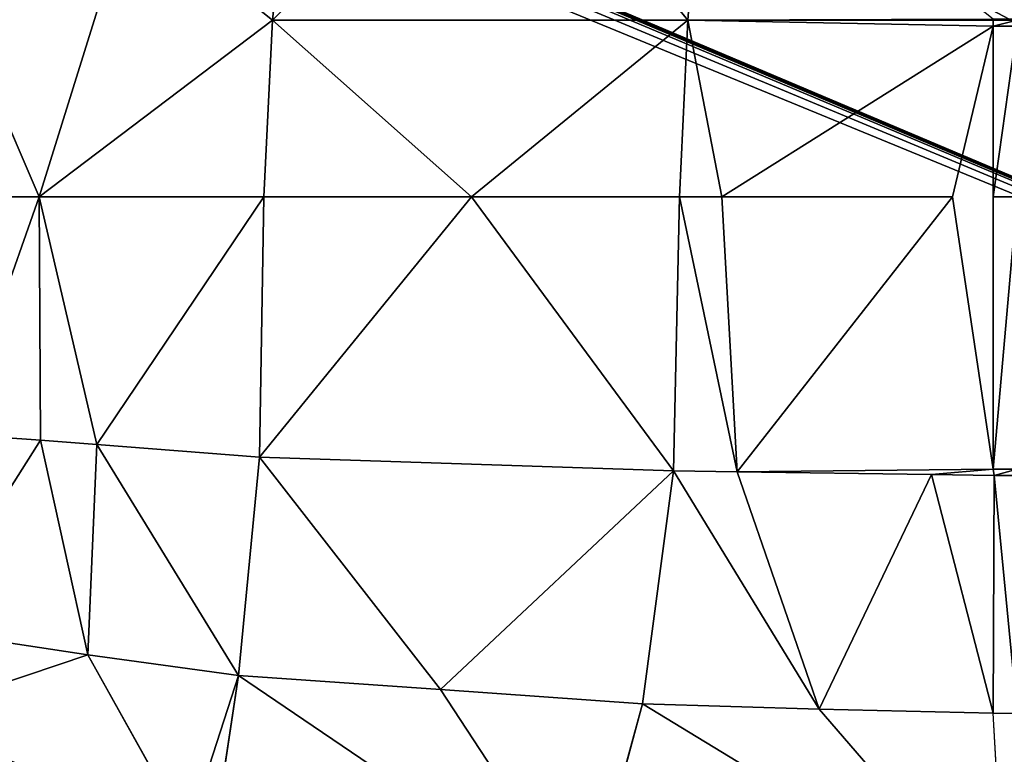
# Model space of a CAD drawing. Extents: x 0 to 4000, y -37 to 4129.
# Drawn here: x 1746 to 2001, y 1665 to 1855 of the extents above; entities that cross this region are included whole.
import ezdxf

# ---------------------------------------------------------------- set-up
doc = ezdxf.new("R2010")
doc.units = 0
doc.header["$LTSCALE"] = 25.4
doc.layers.get('0').update_dxf_attribs({"color": 13, "linetype": 'CONTINUOUS'})

msp = doc.modelspace()

# ---------------------------------------------------------------- linework, layer by layer
at = {"color": 0}
for p, q in [((1811.54, 1855.26, 400.66), (1870.64, 1914.5, 385.55)), ((1811.54, 1855.26, 400.66), (1817.77, 1914.5, 364.26)), ((1811.54, 1855.26, 400.66), (1817.77, 1914.5, 364.26)), ((1811.54, 1855.26, 400.66), (1870.64, 1914.5, 385.55)), ((1918.96, 1855.26, 447.24), (1870.64, 1914.5, 385.55)), ((1918.96, 1855.26, 447.24), (1870.64, 1914.5, 385.55)), ((1751.18, 1809.61, 397.06), (1774.66, 1884.88, 350.13)), ((1751.18, 1809.61, 397.06), (1774.66, 1884.88, 350.13)), ((1751.18, 1809.61, 397.06), (1731.54, 1855.26, 336)), ((1751.18, 1809.61, 397.06), (1731.54, 1855.26, 336)), ((1751.18, 1809.61, 397.06), (1811.54, 1855.26, 400.66)), ((1751.18, 1809.61, 397.06), (1811.54, 1855.26, 400.66)), ((1809.3, 1809.61, 436.45), (1811.54, 1855.26, 400.66)), ((1809.3, 1809.61, 436.45), (1811.54, 1855.26, 400.66)), ((1863.02, 1809.61, 457.45), (1811.54, 1855.26, 400.66)), ((1811.54, 1855.26, 400.66), (1918.96, 1855.26, 447.24)), ((1863.02, 1809.61, 457.45), (1811.54, 1855.26, 400.66)), ((1811.54, 1855.26, 400.66), (1918.96, 1855.26, 447.24)), ((1916.75, 1809.61, 478.45), (1918.96, 1855.26, 447.24)), ((1916.75, 1809.61, 478.45), (1918.96, 1855.26, 447.24)), ((1918.96, 1855.26, 447.24), (1997.91, 1855.57, 452.27)), ((1918.96, 1855.26, 447.24), (1997.91, 1855.57, 452.27)), ((1918.96, 1855.26, 447.24), (1997.91, 1853.72, 453.81)), ((1927.7, 1809.61, 480.73), (1918.96, 1855.26, 447.24)), ((1918.96, 1855.26, 447.24), (1997.91, 1855.26, 452.48)), ((1918.96, 1855.26, 447.24), (1997.91, 1853.72, 453.81)), ((1927.7, 1809.61, 480.73), (1918.96, 1855.26, 447.24)), ((1918.96, 1855.26, 447.24), (1997.91, 1855.26, 452.48)), ((1927.7, 1809.61, 480.73), (1997.91, 1853.72, 453.81)), ((1927.7, 1809.61, 480.73), (1997.91, 1853.72, 453.81)), ((1987.42, 1809.61, 490.38), (1997.91, 1853.72, 453.81)), ((1987.42, 1809.61, 490.38), (1997.91, 1853.72, 453.81)), ((1997.91, 1855.26, 452.48), (1997.91, 1855.57, 452.27)), ((1997.91, 1855.26, 452.48), (1997.91, 1855.57, 452.27)), ((1997.91, 1855.26, 452.48), (2004.07, 1855.26, 452.48)), ((1997.91, 1855.26, 452.48), (1997.91, 1853.72, 453.81)), ((1997.91, 1855.26, 452.48), (1997.91, 1853.72, 453.81)), ((1997.91, 1855.26, 452.48), (2004.07, 1855.26, 452.48)), ((1997.91, 1853.72, 453.81), (2004.07, 1853.72, 453.81)), ((1997.91, 1853.72, 453.81), (1997.91, 1809.61, 492.08)), ((1997.91, 1853.72, 453.81), (2004.07, 1853.72, 453.81)), ((1997.91, 1853.72, 453.81), (1997.91, 1809.61, 492.08)), ((1751.18, 1809.61, 397.06), (1728.47, 1809.61, 366.95)), ((1751.18, 1809.61, 397.06), (1728.47, 1809.61, 366.95)), ((1751.18, 1809.61, 397.06), (1809.3, 1809.61, 436.45)), ((1751.18, 1809.61, 397.06), (1766.11, 1745.57, 449.9)), ((1751.18, 1809.61, 397.06), (1809.3, 1809.61, 436.45)), ((1751.55, 1746.69, 435.13), (1751.18, 1809.61, 397.06)), ((1751.18, 1809.61, 397.06), (1766.11, 1745.57, 449.9)), ((1751.55, 1746.69, 435.13), (1751.18, 1809.61, 397.06)), ((1766.11, 1745.57, 449.9), (1809.3, 1809.61, 436.45)), ((1766.11, 1745.57, 449.9), (1809.3, 1809.61, 436.45)), ((1808.18, 1742.35, 492.15), (1863.02, 1809.61, 457.45)), ((1808.18, 1742.35, 492.15), (1809.3, 1809.61, 436.45)), ((1808.18, 1742.35, 492.15), (1863.02, 1809.61, 457.45)), ((1808.18, 1742.35, 492.15), (1809.3, 1809.61, 436.45)), ((1863.02, 1809.61, 457.45), (1809.3, 1809.61, 436.45)), ((1863.02, 1809.61, 457.45), (1809.3, 1809.61, 436.45)), ((1916.75, 1809.61, 478.45), (1863.02, 1809.61, 457.45)), ((1916.75, 1809.61, 478.45), (1863.02, 1809.61, 457.45)), ((1915.23, 1738.78, 539.13), (1916.75, 1809.61, 478.45)), ((1915.23, 1738.78, 539.13), (1916.75, 1809.61, 478.45)), ((1931.67, 1738.5, 542.83), (1916.75, 1809.61, 478.45)), ((1916.75, 1809.61, 478.45), (1927.7, 1809.61, 480.73)), ((1916.75, 1809.61, 478.45), (1927.7, 1809.61, 480.73)), ((1931.67, 1738.5, 542.83), (1916.75, 1809.61, 478.45)), ((1927.7, 1809.61, 480.73), (1987.42, 1809.61, 490.38)), ((1931.67, 1738.5, 542.83), (1927.7, 1809.61, 480.73)), ((1927.7, 1809.61, 480.73), (1987.42, 1809.61, 490.38)), ((1931.67, 1738.5, 542.83), (1927.7, 1809.61, 480.73)), ((1931.67, 1738.5, 542.83), (1987.42, 1809.61, 490.38)), ((1931.67, 1738.5, 542.83), (1987.42, 1809.61, 490.38)), ((1997.91, 1739.19, 553.05), (1987.42, 1809.61, 490.38)), ((1997.91, 1739.19, 553.05), (1987.42, 1809.61, 490.38)), ((1997.91, 1809.61, 492.08), (1997.91, 1739.19, 553.05)), ((1997.91, 1809.61, 492.08), (2004.07, 1809.61, 492.08)), ((1997.91, 1809.61, 492.08), (2004.07, 1809.61, 492.08)), ((1997.91, 1809.61, 492.08), (1997.91, 1739.19, 553.05)), ((1763.74, 1691.24, 475.06), (1751.55, 1746.69, 435.13)), ((1763.74, 1691.24, 475.06), (1751.55, 1746.69, 435.13)), ((1751.55, 1746.69, 435.13), (1766.11, 1745.57, 449.9)), ((1751.55, 1746.69, 435.13), (1766.11, 1745.57, 449.9)), ((1763.74, 1691.24, 475.06), (1766.11, 1745.57, 449.9)), ((1763.74, 1691.24, 475.06), (1766.11, 1745.57, 449.9)), ((1766.11, 1745.57, 449.9), (1802.72, 1685.91, 515.2)), ((1766.11, 1745.57, 449.9), (1802.72, 1685.91, 515.2)), ((1766.11, 1745.57, 449.9), (1808.18, 1742.35, 492.15)), ((1766.11, 1745.57, 449.9), (1808.18, 1742.35, 492.15)), ((1802.72, 1685.91, 515.2), (1808.18, 1742.35, 492.15)), ((1802.72, 1685.91, 515.2), (1808.18, 1742.35, 492.15)), ((1808.18, 1742.35, 492.15), (1854.98, 1682.23, 542.9)), ((1915.23, 1738.78, 539.13), (1808.18, 1742.35, 492.15)), ((1915.23, 1738.78, 539.13), (1808.18, 1742.35, 492.15)), ((1808.18, 1742.35, 492.15), (1854.98, 1682.23, 542.9)), ((1931.67, 1738.5, 542.83), (1997.91, 1739.19, 553.05)), ((1931.67, 1738.5, 542.83), (1997.91, 1739.19, 553.05)), ((1981.99, 1737.83, 551.63), (1997.91, 1739.19, 553.05)), ((1981.99, 1737.83, 551.63), (1997.91, 1739.19, 553.05)), ((1907.24, 1678.55, 570.6), (1915.23, 1738.78, 539.13)), ((1907.24, 1678.55, 570.6), (1915.23, 1738.78, 539.13)), ((1915.23, 1738.78, 539.13), (1931.67, 1738.5, 542.83)), ((1952.9, 1677.16, 581.1), (1915.23, 1738.78, 539.13)), ((1915.23, 1738.78, 539.13), (1931.67, 1738.5, 542.83)), ((1952.9, 1677.16, 581.1), (1915.23, 1738.78, 539.13)), ((1931.67, 1738.5, 542.83), (1981.99, 1737.83, 551.63)), ((1952.9, 1677.16, 581.1), (1931.67, 1738.5, 542.83)), ((1931.67, 1738.5, 542.83), (1981.99, 1737.83, 551.63)), ((1952.9, 1677.16, 581.1), (1931.67, 1738.5, 542.83)), ((1952.9, 1677.16, 581.1), (1981.99, 1737.83, 551.63)), ((1952.9, 1677.16, 581.1), (1981.99, 1737.83, 551.63)), ((1981.99, 1737.83, 551.63), (1998.14, 1737.61, 554.46)), ((1981.99, 1737.83, 551.63), (1998.14, 1737.61, 554.46)), ((1997.91, 1676.09, 589.17), (1981.99, 1737.83, 551.63)), ((1997.91, 1676.09, 589.17), (1981.99, 1737.83, 551.63)), ((1997.91, 1676.09, 589.17), (1998.14, 1737.61, 554.46)), ((1997.91, 1676.09, 589.17), (1998.14, 1737.61, 554.46)), ((1789.53, 1645.09, 512.24), (1763.74, 1691.24, 475.06)), ((1789.53, 1645.09, 512.24), (1763.74, 1691.24, 475.06)), ((1796.23, 1642.89, 519.46), (1802.72, 1685.91, 515.2)), ((1796.23, 1642.89, 519.46), (1802.72, 1685.91, 515.2)), ((1854.98, 1682.23, 542.9), (1907.24, 1678.55, 570.6)), ((1854.98, 1682.23, 542.9), (1907.24, 1678.55, 570.6)), ((1907.24, 1678.55, 570.6), (1892.6, 1624.91, 581.26)), ((1907.24, 1678.55, 570.6), (1892.6, 1624.91, 581.26)), ((1952.9, 1677.16, 581.1), (2000.99, 1621.48, 601.63)), ((1952.9, 1677.16, 581.1), (2000.99, 1621.48, 601.63)), ((2000.99, 1621.48, 601.63), (1997.91, 1676.09, 589.17)), ((1997.91, 1676.09, 589.17), (2004.07, 1676.09, 589.17)), ((1997.91, 1676.09, 589.17), (2004.07, 1676.09, 589.17)), ((2000.99, 1621.48, 601.63), (1997.91, 1676.09, 589.17))]:
    msp.add_line(p, q, dxfattribs=at)
at = {"color": 157}
msp.add_line((2000.99, 1621.48, 601.63), (1907.24, 1678.55, 570.6), dxfattribs=at)
msp.add_line((2000.99, 1621.48, 601.63), (1907.24, 1678.55, 570.6), dxfattribs=at)

# ---------------------------------------------------------------- meshes
at = {"color": 252}
mesh = msp.add_polyface(dxfattribs=at)
corners = [(1602.06, 1724.56, 0.07), (1601.26, 1697.78, 0.07), (1601.05, 1699.13, 0.07), (1605.81, 1670.21, 0.07), (1603.53, 1750, 0.07), (1603.62, 1753.95, 0.07), (1605.57, 1777.43, 0.07), (1605.67, 1779.29, 0.07), (1607.66, 1806.08, 0.07), (1609.68, 1658.05, 0.07), (1607.9, 1808.8, 0.07), (1611.44, 1848.33, 0.07), (1617.61, 1657.43, 0.07), (1611.99, 1853.87, 0.07), (1617.98, 1887.9, 0.07), (1622.64, 1655.83, 0.07), (1620.51, 1904.81, 0.07), (1621.38, 1910.8, 0.07), (1621.42, 1911.07, 0.07), (1621.7, 1913.01, 0.07), (1630.97, 1963.39, 0.07), (2379.34, 1655.83, 0.07), (1631.64, 1967.1, 0.07), (1632.05, 1969.47, 0.07), (1632.22, 1970.46, 0.07), (1632.26, 1970.68, 0.07), (1632.32, 1971, 0.07), (1632.36, 1971.27, 0.07), (1632.4, 1971.52, 0.07), (1632.41, 1971.55, 0.07), (1644.97, 2044.59, 0.07), (1645.98, 2050.41, 0.07), (1646.54, 2053, 0.07), (1649.67, 2068.83, 0.07), (1661.16, 2126.98, 0.07), (1663.46, 2136.98, 0.07), (1664.07, 2140.6, 0.07), (1683.19, 2219.06, 0.07), (1701.99, 2296.36, 0.07), (1716.79, 2362.07, 0.07), (1717.77, 2366.42, 0.07), (1727.81, 2411.02, 0.07), (1728.68, 2414.95, 0.07), (1738.77, 2459.72, 0.07), (1739.91, 2464.82, 0.07), (1746.75, 2495.2, 0.07), (1748.21, 2501.87, 0.07), (1751.89, 2519.59, 0.07), (1752.62, 2522.99, 0.07), (1754.56, 2528.92, 0.07), (1999.91, 2528.92, 0.07), (2002.06, 2528.92, 0.07), (2247.41, 2528.92, 0.07), (2249.35, 2522.99, 0.07), (2250.08, 2519.59, 0.07), (2253.76, 2501.87, 0.07), (2255.22, 2495.2, 0.07), (2262.06, 2464.82, 0.07), (2263.2, 2459.72, 0.07), (2273.29, 2414.95, 0.07), (2274.16, 2411.02, 0.07), (2284.21, 2366.42, 0.07), (2285.18, 2362.07, 0.07), (2299.98, 2296.36, 0.07), (2318.78, 2219.06, 0.07), (2337.9, 2140.6, 0.07), (2338.51, 2136.98, 0.07), (2340.81, 2126.98, 0.07), (2352.31, 2068.83, 0.07), (2355.44, 2053, 0.07), (2355.99, 2050.41, 0.07), (2357, 2044.59, 0.07), (2369.56, 1971.55, 0.07), (2369.57, 1971.52, 0.07), (2369.61, 1971.27, 0.07), (2369.66, 1971, 0.07), (2369.71, 1970.68, 0.07), (2369.75, 1970.46, 0.07), (2369.92, 1969.47, 0.07), (2370.34, 1967.1, 0.07), (2371, 1963.39, 0.07), (2380.27, 1913.01, 0.07), (2384.36, 1657.43, 0.07), (2380.55, 1911.07, 0.07), (2380.59, 1910.8, 0.07), (2381.46, 1904.81, 0.07), (2383.99, 1887.9, 0.07), (2389.99, 1853.87, 0.07), (2392.29, 1658.05, 0.07), (2390.54, 1848.33, 0.07), (2394.07, 1808.8, 0.07), (2396.16, 1670.21, 0.07), (2394.31, 1806.08, 0.07), (2396.3, 1779.29, 0.07), (2396.4, 1777.43, 0.07), (2400.71, 1697.78, 0.07), (2398.44, 1750, 0.07), (2398.36, 1753.95, 0.07), (2399.91, 1724.56, 0.07), (2400.92, 1699.13, 0.07)]
mesh.append_faces([[corners[k] for k in face] for face in [(0, 1, 2), (96, 94, 97), (95, 98, 99)]], dxfattribs={"vtx0": -1, "color": 252})
mesh.append_faces([[corners[k] for k in face] for face in [(1, 0, 3), (3, 8, 9), (9, 11, 12), (12, 14, 15), (15, 20, 21), (21, 81, 82), (82, 87, 88), (88, 90, 91), (91, 94, 95)]], dxfattribs={"vtx0": -1, "vtx1": -1, "color": 252})
mesh.append_faces([[corners[k] for k in face] for face in [(95, 94, 96)]], dxfattribs={"vtx0": -1, "vtx1": -1, "vtx2": -1, "color": 252})
mesh.append_faces([[corners[k] for k in face] for face in [(3, 0, 4), (3, 4, 5), (3, 5, 6), (3, 6, 7), (3, 7, 8), (9, 8, 10), (9, 10, 11), (12, 11, 13), (12, 13, 14), (15, 14, 16), (15, 16, 17), (15, 17, 18), (15, 18, 19), (15, 19, 20), (21, 20, 22), (21, 22, 23), (21, 23, 24), (21, 24, 25), (21, 25, 26), (21, 26, 27), (21, 27, 28), (21, 28, 29), (21, 29, 30), (21, 30, 31), (21, 31, 32), (21, 32, 33), (21, 33, 34), (21, 34, 35), (21, 35, 36), (21, 36, 37), (21, 37, 38), (21, 38, 39), (21, 39, 40), (21, 40, 41), (21, 41, 42), (21, 42, 43), (21, 43, 44), (21, 44, 45), (21, 45, 46), (21, 46, 47), (21, 47, 48), (21, 48, 49), (21, 49, 50), (21, 50, 51), (21, 51, 52), (21, 52, 53), (21, 53, 54), (21, 54, 55), (21, 55, 56), (21, 56, 57), (21, 57, 58), (21, 58, 59), (21, 59, 60), (21, 60, 61), (21, 61, 62), (21, 62, 63), (21, 63, 64), (21, 64, 65), (21, 65, 66), (21, 66, 67), (21, 67, 68), (21, 68, 69), (21, 69, 70), (21, 70, 71), (21, 71, 72), (21, 72, 73), (21, 73, 74), (21, 74, 75), (21, 75, 76), (21, 76, 77), (21, 77, 78), (21, 78, 79), (21, 79, 80), (21, 80, 81), (82, 81, 83), (82, 83, 84), (82, 84, 85), (82, 85, 86), (82, 86, 87), (88, 87, 89), (88, 89, 90), (91, 90, 92), (91, 92, 93), (91, 93, 94), (95, 96, 98)]], dxfattribs={"vtx0": -1, "vtx2": -1, "color": 252})
at = {"color": 157}
mesh = msp.add_polyface(dxfattribs=at)
corners = [(1774.66, 1884.88, 350.13), (1740.5, 1914.5, 305.43), (1731.54, 1855.26, 336), (1817.77, 1914.5, 364.26)]
mesh.append_faces([[corners[k] for k in face] for face in [(0, 1, 2), (1, 0, 3)]], dxfattribs={"vtx0": -1, "color": 157})
mesh = msp.add_polyface(dxfattribs=at)
corners = [(1817.77, 1914.5, 364.26), (1774.66, 1884.88, 350.13), (1811.54, 1855.26, 400.66)]
mesh.append_faces([[corners[k] for k in face] for face in [(0, 1, 2)]], dxfattribs={"color": 157})
mesh = msp.add_polyface(dxfattribs=at)
corners = [(1870.64, 1914.5, 385.55), (1817.77, 1914.5, 364.26), (1811.54, 1855.26, 400.66)]
mesh.append_faces([[corners[k] for k in face] for face in [(0, 1, 2)]], dxfattribs={"color": 157})
mesh = msp.add_polyface(dxfattribs=at)
corners = [(1918.96, 1855.26, 447.24), (1870.64, 1914.5, 385.55), (1811.54, 1855.26, 400.66)]
mesh.append_faces([[corners[k] for k in face] for face in [(0, 1, 2)]], dxfattribs={"color": 157})
mesh = msp.add_polyface(dxfattribs=at)
corners = [(1923.5, 1914.5, 406.85), (1870.64, 1914.5, 385.55), (1918.96, 1855.26, 447.24)]
mesh.append_faces([[corners[k] for k in face] for face in [(0, 1, 2)]], dxfattribs={"color": 157})
mesh = msp.add_polyface(dxfattribs=at)
corners = [(1997.91, 1855.57, 452.27), (1923.5, 1914.5, 406.85), (1918.96, 1855.26, 447.24)]
mesh.append_faces([[corners[k] for k in face] for face in [(0, 1, 2)]], dxfattribs={"color": 157})
mesh = msp.add_polyface(dxfattribs=at)
corners = [(1774.66, 1884.88, 350.13), (1731.54, 1855.26, 336), (1751.18, 1809.61, 397.06)]
mesh.append_faces([[corners[k] for k in face] for face in [(0, 1, 2)]], dxfattribs={"color": 157})
mesh = msp.add_polyface(dxfattribs=at)
corners = [(1811.54, 1855.26, 400.66), (1774.66, 1884.88, 350.13), (1751.18, 1809.61, 397.06)]
mesh.append_faces([[corners[k] for k in face] for face in [(0, 1, 2)]], dxfattribs={"color": 157})
mesh = msp.add_polyface(dxfattribs=at)
corners = [(1731.54, 1855.26, 336), (1728.47, 1809.61, 366.95), (1751.18, 1809.61, 397.06)]
mesh.append_faces([[corners[k] for k in face] for face in [(0, 1, 2)]], dxfattribs={"color": 157})
mesh = msp.add_polyface(dxfattribs=at)
corners = [(1811.54, 1855.26, 400.66), (1751.18, 1809.61, 397.06), (1809.3, 1809.61, 436.45)]
mesh.append_faces([[corners[k] for k in face] for face in [(0, 1, 2)]], dxfattribs={"color": 157})
mesh = msp.add_polyface(dxfattribs=at)
corners = [(1863.02, 1809.61, 457.45), (1811.54, 1855.26, 400.66), (1809.3, 1809.61, 436.45)]
mesh.append_faces([[corners[k] for k in face] for face in [(0, 1, 2)]], dxfattribs={"color": 157})
mesh = msp.add_polyface(dxfattribs=at)
corners = [(1918.96, 1855.26, 447.24), (1811.54, 1855.26, 400.66), (1863.02, 1809.61, 457.45)]
mesh.append_faces([[corners[k] for k in face] for face in [(0, 1, 2)]], dxfattribs={"color": 157})
mesh = msp.add_polyface(dxfattribs=at)
corners = [(1918.96, 1855.26, 447.24), (1863.02, 1809.61, 457.45), (1916.75, 1809.61, 478.45)]
mesh.append_faces([[corners[k] for k in face] for face in [(0, 1, 2)]], dxfattribs={"color": 157})
mesh = msp.add_polyface(dxfattribs=at)
corners = [(1927.7, 1809.61, 480.73), (1918.96, 1855.26, 447.24), (1916.75, 1809.61, 478.45)]
mesh.append_faces([[corners[k] for k in face] for face in [(0, 1, 2)]], dxfattribs={"color": 157})
mesh = msp.add_polyface(dxfattribs=at)
corners = [(1997.91, 1855.57, 452.27), (1918.96, 1855.26, 447.24), (1997.91, 1855.26, 452.48)]
mesh.append_faces([[corners[k] for k in face] for face in [(0, 1, 2)]], dxfattribs={"color": 157})
mesh = msp.add_polyface(dxfattribs=at)
corners = [(1997.91, 1853.72, 453.81), (1918.96, 1855.26, 447.24), (1927.7, 1809.61, 480.73)]
mesh.append_faces([[corners[k] for k in face] for face in [(0, 1, 2)]], dxfattribs={"color": 157})
mesh = msp.add_polyface(dxfattribs=at)
corners = [(1997.91, 1853.72, 453.81), (1997.91, 1855.26, 452.48), (1918.96, 1855.26, 447.24)]
mesh.append_faces([[corners[k] for k in face] for face in [(0, 1, 2)]], dxfattribs={"color": 157})
mesh = msp.add_polyface(dxfattribs=at)
corners = [(1997.91, 1853.72, 453.81), (1927.7, 1809.61, 480.73), (1987.42, 1809.61, 490.38)]
mesh.append_faces([[corners[k] for k in face] for face in [(0, 1, 2)]], dxfattribs={"color": 157})
mesh = msp.add_polyface(dxfattribs=at)
corners = [(1997.91, 1739.19, 553.05), (1997.91, 1853.72, 453.81), (1987.42, 1809.61, 490.38), (1997.91, 1809.61, 492.08)]
mesh.append_faces([[corners[k] for k in face] for face in [(0, 1, 2), (1, 0, 3)]], dxfattribs={"vtx0": -1, "color": 157})
mesh = msp.add_polyface(dxfattribs=at)
corners = [(2004.07, 1855.26, 452.48), (1997.91, 1855.57, 452.27), (1997.91, 1855.26, 452.48), (2004.07, 1855.57, 452.27)]
mesh.append_faces([[corners[k] for k in face] for face in [(0, 1, 2), (1, 0, 3)]], dxfattribs={"vtx0": -1, "color": 157})
mesh = msp.add_polyface(dxfattribs=at)
corners = [(1997.91, 1853.72, 453.81), (2004.07, 1855.26, 452.48), (1997.91, 1855.26, 452.48), (2004.07, 1853.72, 453.81)]
mesh.append_faces([[corners[k] for k in face] for face in [(0, 1, 2), (1, 0, 3)]], dxfattribs={"vtx0": -1, "color": 157})
mesh = msp.add_polyface(dxfattribs=at)
corners = [(1997.91, 1809.61, 492.08), (2004.07, 1853.72, 453.81), (1997.91, 1853.72, 453.81), (2004.07, 1809.61, 492.08)]
mesh.append_faces([[corners[k] for k in face] for face in [(0, 1, 2), (1, 0, 3)]], dxfattribs={"vtx0": -1, "color": 157})
mesh = msp.add_polyface(dxfattribs=at)
corners = [(1751.18, 1809.61, 397.06), (1728.47, 1809.61, 366.95), (1729.54, 1748.28, 411.5)]
mesh.append_faces([[corners[k] for k in face] for face in [(0, 1, 2)]], dxfattribs={"color": 157})
mesh = msp.add_polyface(dxfattribs=at)
corners = [(1751.18, 1809.61, 397.06), (1729.54, 1748.28, 411.5), (1751.55, 1746.69, 435.13)]
mesh.append_faces([[corners[k] for k in face] for face in [(0, 1, 2)]], dxfattribs={"color": 157})
mesh = msp.add_polyface(dxfattribs=at)
corners = [(1809.3, 1809.61, 436.45), (1751.18, 1809.61, 397.06), (1766.11, 1745.57, 449.9)]
mesh.append_faces([[corners[k] for k in face] for face in [(0, 1, 2)]], dxfattribs={"color": 157})
mesh = msp.add_polyface(dxfattribs=at)
corners = [(1766.11, 1745.57, 449.9), (1751.18, 1809.61, 397.06), (1751.55, 1746.69, 435.13)]
mesh.append_faces([[corners[k] for k in face] for face in [(0, 1, 2)]], dxfattribs={"color": 157})
mesh = msp.add_polyface(dxfattribs=at)
corners = [(1809.3, 1809.61, 436.45), (1766.11, 1745.57, 449.9), (1808.18, 1742.35, 492.15)]
mesh.append_faces([[corners[k] for k in face] for face in [(0, 1, 2)]], dxfattribs={"color": 157})
mesh = msp.add_polyface(dxfattribs=at)
corners = [(1863.02, 1809.61, 457.45), (1809.3, 1809.61, 436.45), (1808.18, 1742.35, 492.15)]
mesh.append_faces([[corners[k] for k in face] for face in [(0, 1, 2)]], dxfattribs={"color": 157})
mesh = msp.add_polyface(dxfattribs=at)
corners = [(1915.23, 1738.78, 539.13), (1863.02, 1809.61, 457.45), (1808.18, 1742.35, 492.15)]
mesh.append_faces([[corners[k] for k in face] for face in [(0, 1, 2)]], dxfattribs={"color": 157})
mesh = msp.add_polyface(dxfattribs=at)
corners = [(1916.75, 1809.61, 478.45), (1863.02, 1809.61, 457.45), (1915.23, 1738.78, 539.13)]
mesh.append_faces([[corners[k] for k in face] for face in [(0, 1, 2)]], dxfattribs={"color": 157})
mesh = msp.add_polyface(dxfattribs=at)
corners = [(1931.67, 1738.5, 542.83), (1916.75, 1809.61, 478.45), (1915.23, 1738.78, 539.13)]
mesh.append_faces([[corners[k] for k in face] for face in [(0, 1, 2)]], dxfattribs={"color": 157})
mesh = msp.add_polyface(dxfattribs=at)
corners = [(1931.67, 1738.5, 542.83), (1927.7, 1809.61, 480.73), (1916.75, 1809.61, 478.45)]
mesh.append_faces([[corners[k] for k in face] for face in [(0, 1, 2)]], dxfattribs={"color": 157})
mesh = msp.add_polyface(dxfattribs=at)
corners = [(1987.42, 1809.61, 490.38), (1927.7, 1809.61, 480.73), (1931.67, 1738.5, 542.83)]
mesh.append_faces([[corners[k] for k in face] for face in [(0, 1, 2)]], dxfattribs={"color": 157})
mesh = msp.add_polyface(dxfattribs=at)
corners = [(1997.91, 1739.19, 553.05), (1987.42, 1809.61, 490.38), (1931.67, 1738.5, 542.83)]
mesh.append_faces([[corners[k] for k in face] for face in [(0, 1, 2)]], dxfattribs={"color": 157})
mesh = msp.add_polyface(dxfattribs=at)
corners = [(1997.91, 1739.19, 553.05), (2004.07, 1809.61, 492.08), (1997.91, 1809.61, 492.08), (2004.07, 1739.19, 553.05)]
mesh.append_faces([[corners[k] for k in face] for face in [(0, 1, 2), (1, 0, 3)]], dxfattribs={"vtx0": -1, "color": 157})
mesh = msp.add_polyface(dxfattribs=at)
corners = [(1729.54, 1748.28, 411.5), (1720.49, 1697.78, 425.74), (1751.55, 1746.69, 435.13)]
mesh.append_faces([[corners[k] for k in face] for face in [(0, 1, 2)]], dxfattribs={"color": 157})
mesh = msp.add_polyface(dxfattribs=at)
corners = [(1751.55, 1746.69, 435.13), (1720.49, 1697.78, 425.74), (1763.74, 1691.24, 475.06)]
mesh.append_faces([[corners[k] for k in face] for face in [(0, 1, 2)]], dxfattribs={"color": 157})
mesh = msp.add_polyface(dxfattribs=at)
corners = [(1766.11, 1745.57, 449.9), (1751.55, 1746.69, 435.13), (1763.74, 1691.24, 475.06)]
mesh.append_faces([[corners[k] for k in face] for face in [(0, 1, 2)]], dxfattribs={"color": 157})
mesh = msp.add_polyface(dxfattribs=at)
corners = [(1802.72, 1685.91, 515.2), (1766.11, 1745.57, 449.9), (1763.74, 1691.24, 475.06)]
mesh.append_faces([[corners[k] for k in face] for face in [(0, 1, 2)]], dxfattribs={"color": 157})
mesh = msp.add_polyface(dxfattribs=at)
corners = [(1808.18, 1742.35, 492.15), (1766.11, 1745.57, 449.9), (1802.72, 1685.91, 515.2)]
mesh.append_faces([[corners[k] for k in face] for face in [(0, 1, 2)]], dxfattribs={"color": 157})
mesh = msp.add_polyface(dxfattribs=at)
corners = [(1854.98, 1682.23, 542.9), (1808.18, 1742.35, 492.15), (1802.72, 1685.91, 515.2)]
mesh.append_faces([[corners[k] for k in face] for face in [(0, 1, 2)]], dxfattribs={"color": 157})
mesh = msp.add_polyface(dxfattribs=at)
corners = [(1915.23, 1738.78, 539.13), (1808.18, 1742.35, 492.15), (1854.98, 1682.23, 542.9)]
mesh.append_faces([[corners[k] for k in face] for face in [(0, 1, 2)]], dxfattribs={"color": 157})
mesh = msp.add_polyface(dxfattribs=at)
corners = [(1997.91, 1739.19, 553.05), (1931.67, 1738.5, 542.83), (1981.99, 1737.83, 551.63)]
mesh.append_faces([[corners[k] for k in face] for face in [(0, 1, 2)]], dxfattribs={"color": 157})
mesh = msp.add_polyface(dxfattribs=at)
corners = [(1998.14, 1737.61, 554.46), (1997.91, 1739.19, 553.05), (1981.99, 1737.83, 551.63)]
mesh.append_faces([[corners[k] for k in face] for face in [(0, 1, 2)]], dxfattribs={"color": 157})
mesh = msp.add_polyface(dxfattribs=at)
corners = [(1998.14, 1737.61, 554.46), (2004.07, 1739.19, 553.05), (1997.91, 1739.19, 553.05), (2003.83, 1737.61, 554.46)]
mesh.append_faces([[corners[k] for k in face] for face in [(0, 1, 2), (1, 0, 3)]], dxfattribs={"vtx0": -1, "color": 157})
mesh = msp.add_polyface(dxfattribs=at)
corners = [(1915.23, 1738.78, 539.13), (1854.98, 1682.23, 542.9), (1907.24, 1678.55, 570.6)]
mesh.append_faces([[corners[k] for k in face] for face in [(0, 1, 2)]], dxfattribs={"color": 157})
mesh = msp.add_polyface(dxfattribs=at)
corners = [(1952.9, 1677.16, 581.1), (1915.23, 1738.78, 539.13), (1907.24, 1678.55, 570.6)]
mesh.append_faces([[corners[k] for k in face] for face in [(0, 1, 2)]], dxfattribs={"color": 157})
mesh = msp.add_polyface(dxfattribs=at)
corners = [(1952.9, 1677.16, 581.1), (1931.67, 1738.5, 542.83), (1915.23, 1738.78, 539.13)]
mesh.append_faces([[corners[k] for k in face] for face in [(0, 1, 2)]], dxfattribs={"color": 157})
mesh = msp.add_polyface(dxfattribs=at)
corners = [(1981.99, 1737.83, 551.63), (1931.67, 1738.5, 542.83), (1952.9, 1677.16, 581.1)]
mesh.append_faces([[corners[k] for k in face] for face in [(0, 1, 2)]], dxfattribs={"color": 157})
mesh = msp.add_polyface(dxfattribs=at)
corners = [(1997.91, 1676.09, 589.17), (1981.99, 1737.83, 551.63), (1952.9, 1677.16, 581.1)]
mesh.append_faces([[corners[k] for k in face] for face in [(0, 1, 2)]], dxfattribs={"color": 157})
mesh = msp.add_polyface(dxfattribs=at)
corners = [(1998.14, 1737.61, 554.46), (1981.99, 1737.83, 551.63), (1997.91, 1676.09, 589.17)]
mesh.append_faces([[corners[k] for k in face] for face in [(0, 1, 2)]], dxfattribs={"color": 157})
mesh = msp.add_polyface(dxfattribs=at)
corners = [(2004.07, 1676.09, 589.17), (1998.14, 1737.61, 554.46), (1997.91, 1676.09, 589.17), (2003.83, 1737.61, 554.46)]
mesh.append_faces([[corners[k] for k in face] for face in [(0, 1, 2), (1, 0, 3)]], dxfattribs={"vtx0": -1, "color": 157})
mesh = msp.add_polyface(dxfattribs=at)
corners = [(1720.49, 1697.78, 425.74), (1716.13, 1675.2, 424.59), (1763.74, 1691.24, 475.06)]
mesh.append_faces([[corners[k] for k in face] for face in [(0, 1, 2)]], dxfattribs={"color": 157})
mesh = msp.add_polyface(dxfattribs=at)
corners = [(1763.74, 1691.24, 475.06), (1716.13, 1675.2, 424.59), (1789.53, 1645.09, 512.24)]
mesh.append_faces([[corners[k] for k in face] for face in [(0, 1, 2)]], dxfattribs={"color": 157})
mesh = msp.add_polyface(dxfattribs=at)
corners = [(1789.53, 1645.09, 512.24), (1802.72, 1685.91, 515.2), (1763.74, 1691.24, 475.06), (1796.23, 1642.89, 519.46)]
mesh.append_faces([[corners[k] for k in face] for face in [(0, 1, 2), (1, 0, 3)]], dxfattribs={"vtx0": -1, "color": 157})
mesh = msp.add_polyface(dxfattribs=at)
corners = [(1892.6, 1624.91, 581.26), (1802.72, 1685.91, 515.2), (1796.23, 1642.89, 519.46)]
mesh.append_faces([[corners[k] for k in face] for face in [(0, 1, 2)]], dxfattribs={"color": 157})
mesh = msp.add_polyface(dxfattribs=at)
corners = [(1892.6, 1624.91, 581.26), (1854.98, 1682.23, 542.9), (1802.72, 1685.91, 515.2), (1907.24, 1678.55, 570.6)]
mesh.append_faces([[corners[k] for k in face] for face in [(0, 1, 2), (1, 0, 3)]], dxfattribs={"vtx0": -1, "color": 157})
mesh = msp.add_polyface(dxfattribs=at)
corners = [(2000.99, 1621.48, 601.63), (1907.24, 1678.55, 570.6), (1892.6, 1624.91, 581.26)]
mesh.append_faces([[corners[k] for k in face] for face in [(0, 1, 2)]], dxfattribs={"color": 157})
mesh = msp.add_polyface(dxfattribs=at)
corners = [(2000.99, 1621.48, 601.63), (1952.9, 1677.16, 581.1), (1907.24, 1678.55, 570.6)]
mesh.append_faces([[corners[k] for k in face] for face in [(0, 1, 2)]], dxfattribs={"color": 157})
mesh = msp.add_polyface(dxfattribs=at)
corners = [(2000.99, 1621.48, 601.63), (1997.91, 1676.09, 589.17), (1952.9, 1677.16, 581.1)]
mesh.append_faces([[corners[k] for k in face] for face in [(0, 1, 2)]], dxfattribs={"color": 157})
mesh = msp.add_polyface(dxfattribs=at)
corners = [(2004.07, 1676.09, 589.17), (2000.99, 1621.48, 601.63), (1997.91, 1676.09, 589.17)]
mesh.append_faces([[corners[k] for k in face] for face in [(0, 1, 2)]], dxfattribs={"color": 157})
at = {"color": 252}
mesh = msp.add_polyface(dxfattribs=at)
corners = [(1716.13, 1675.2, 424.59), (1789.53, 1645.09, 512.24), (1711.55, 1651.46, 423.38)]
mesh.append_faces([[corners[k] for k in face] for face in [(0, 1, 2)]], dxfattribs={"color": 252})

doc.saveas('drawing.dxf')
